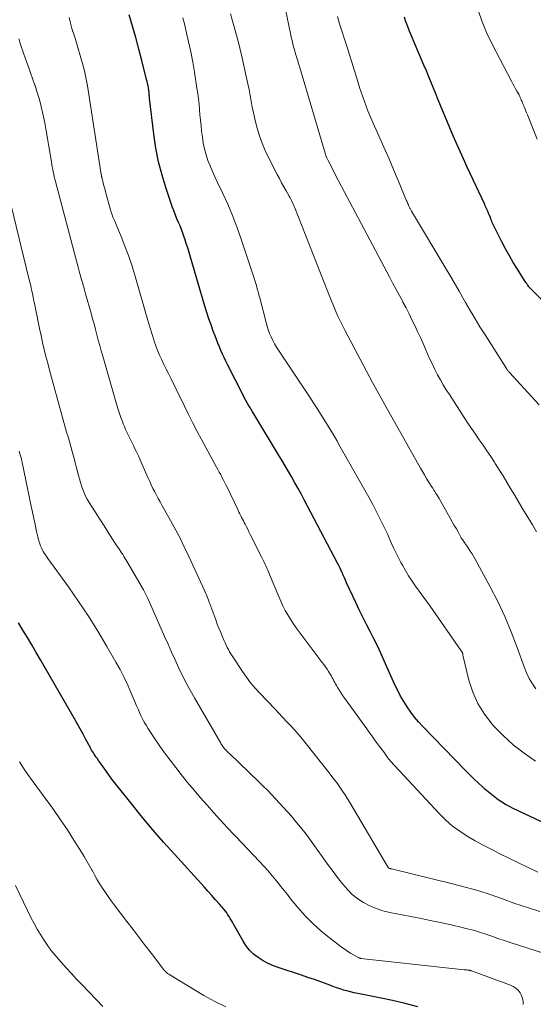
# Model space of a CAD drawing. Units: feet. Extents: x 1900000 to 1905039, y 510000 to 515000.
# Drawn here: x 1900526 to 1900600, y 511786 to 511929 of the extents above; entities that cross this region are included whole.
import ezdxf

# ---------------------------------------------------------------- set-up
doc = ezdxf.new("R2010")
doc.units = ezdxf.units.FT
doc.header["$LTSCALE"] = 100
doc.header["$MEASUREMENT"] = 0
doc.layers.add('CONTOUR INDEX', color=32, linetype='Continuous', lineweight=25)
doc.layers.add('CONTOUR INTERMEDIATE', color=40, linetype='Continuous', lineweight=15)

msp = doc.modelspace()

# ---------------------------------------------------------------- linework, layer by layer
at = {"layer": 'CONTOUR INDEX', "flags": 128}
for points, elevation in [([(1900604.57, 511811.47), (1900597.48, 511814.82), (1900596.92, 511815.1), (1900596.37, 511815.4), (1900595.84, 511815.73), (1900595.32, 511816.08), (1900594.82, 511816.45), (1900594.32, 511816.83), (1900593.84, 511817.22), (1900593.37, 511817.63), (1900593.01, 511817.94), (1900592.38, 511818.53), (1900591.75, 511819.12), (1900591.14, 511819.72), (1900590.54, 511820.33), (1900584.37, 511826.72), (1900583.75, 511827.39), (1900583.16, 511828.08), (1900582.61, 511828.81), (1900582.08, 511829.55), (1900581.59, 511830.32), (1900581.13, 511831.11), (1900580.71, 511831.92), (1900580.32, 511832.74), (1900578.75, 511836.27), (1900578.26, 511837.34), (1900577.76, 511838.41), (1900577.24, 511839.46), (1900576.71, 511840.51), (1900576.17, 511841.55), (1900575.65, 511842.61), (1900575.13, 511843.66), (1900574.63, 511844.73), (1900573.3, 511847.59), (1900573.13, 511847.96), (1900572.97, 511848.32), (1900572.8, 511848.69), (1900572.64, 511849.06), (1900572.6, 511849.15), (1900572.46, 511849.47), (1900572.31, 511849.79), (1900572.15, 511850.11), (1900571.99, 511850.43), (1900567.13, 511859.65), (1900566.69, 511860.48), (1900566.24, 511861.3), (1900565.78, 511862.12), (1900565.32, 511862.94), (1900564.85, 511863.76), (1900564.38, 511864.57), (1900563.9, 511865.37), (1900563.42, 511866.18), (1900559.82, 511872.11), (1900559.63, 511872.43), (1900559.43, 511872.75), (1900559.24, 511873.08), (1900559.04, 511873.4), (1900558.86, 511873.72), (1900558.67, 511874.05), (1900558.49, 511874.38), (1900558.32, 511874.72), (1900556.01, 511879.27), (1900555.76, 511879.78), (1900555.51, 511880.29), (1900555.28, 511880.81), (1900555.05, 511881.33), (1900554.83, 511881.86), (1900554.61, 511882.38), (1900554.4, 511882.91), (1900554.2, 511883.44), (1900553.93, 511884.15), (1900553.61, 511885.04), (1900553.3, 511885.94), (1900553.01, 511886.84), (1900552.73, 511887.74), (1900550.64, 511894.87), (1900550.43, 511895.54), (1900550.23, 511896.21), (1900550.01, 511896.88), (1900549.79, 511897.55), (1900549.71, 511897.8), (1900549.52, 511898.34), (1900549.32, 511898.87), (1900549.11, 511899.41), (1900548.88, 511899.93), (1900548.65, 511900.46), (1900548.44, 511900.99), (1900548.24, 511901.53), (1900548.04, 511902.07), (1900547.1, 511904.83), (1900546.51, 511906.77), (1900546, 511908.73), (1900545.62, 511910.72), (1900545.32, 511912.72), (1900544.7, 511917.97), (1900544.68, 511918.12), (1900544.67, 511918.26), (1900544.65, 511918.4), (1900544.64, 511918.55), (1900544.63, 511918.69), (1900544.61, 511918.84), (1900544.59, 511918.98), (1900544.57, 511919.12), (1900544.51, 511919.46), (1900544.46, 511919.77), (1900544.39, 511920.08), (1900544.33, 511920.38), (1900544.25, 511920.69), (1900543.58, 511923.43), (1900543.15, 511925.1), (1900542.71, 511926.76), (1900542.23, 511928.42), (1900541.74, 511930.07)], 980), ([(1900605.01, 511885.34), (1900599.91, 511890.41), (1900599.9, 511890.42), (1900599.88, 511890.44), (1900599.87, 511890.46), (1900599.85, 511890.47), (1900599.8, 511890.54), (1900599.78, 511890.56), (1900599.77, 511890.57), (1900599.76, 511890.59), (1900599.74, 511890.61), (1900599.55, 511890.88), (1900599.44, 511891.03), (1900599.33, 511891.19), (1900599.23, 511891.35), (1900599.13, 511891.5), (1900598.1, 511893.11), (1900597.5, 511894.09), (1900596.92, 511895.07), (1900596.37, 511896.08), (1900595.85, 511897.09), (1900594.54, 511899.74), (1900594.45, 511899.92), (1900594.37, 511900.1), (1900594.29, 511900.29), (1900594.21, 511900.48), (1900594.17, 511900.59), (1900594.12, 511900.73), (1900594.07, 511900.86), (1900594.01, 511900.99), (1900593.96, 511901.12), (1900593.91, 511901.26), (1900593.86, 511901.39), (1900593.8, 511901.52), (1900593.74, 511901.65), (1900593.69, 511901.77), (1900593.61, 511901.96), (1900593.52, 511902.14), (1900593.43, 511902.33), (1900593.35, 511902.52), (1900590.8, 511907.97), (1900590.05, 511909.59), (1900589.33, 511911.2), (1900588.62, 511912.83), (1900587.93, 511914.47), (1900587.26, 511916.09), (1900586.92, 511916.92), (1900586.57, 511917.75), (1900586.24, 511918.58), (1900585.9, 511919.42), (1900585.56, 511920.25), (1900585.22, 511921.09), (1900584.88, 511921.92), (1900584.53, 511922.75), (1900582.43, 511927.72), (1900582.23, 511928.22), (1900582.04, 511928.72), (1900581.86, 511929.22), (1900581.7, 511929.73)], 1000), ([(1900583.64, 511786.02), (1900581.8, 511786.49), (1900579.95, 511786.91), (1900578.09, 511787.3), (1900575.4, 511787.82), (1900574.88, 511787.93), (1900574.37, 511788.04), (1900573.86, 511788.17), (1900573.35, 511788.3), (1900572.85, 511788.44), (1900572.35, 511788.6), (1900571.85, 511788.76), (1900571.35, 511788.94), (1900570.48, 511789.27), (1900569.54, 511789.62), (1900568.61, 511789.95), (1900567.67, 511790.27), (1900566.73, 511790.59), (1900563.48, 511791.64), (1900562.68, 511791.94), (1900561.91, 511792.28), (1900561.17, 511792.69), (1900560.45, 511793.15), (1900559.79, 511793.67), (1900559.19, 511794.25), (1900558.67, 511794.91), (1900558.21, 511795.61), (1900556.87, 511798.01), (1900556.72, 511798.29), (1900556.56, 511798.56), (1900556.4, 511798.84), (1900556.24, 511799.11), (1900556.07, 511799.38), (1900555.9, 511799.64), (1900555.71, 511799.89), (1900555.51, 511800.14), (1900554.83, 511800.93), (1900554.28, 511801.56), (1900553.73, 511802.19), (1900553.17, 511802.82), (1900552.61, 511803.44), (1900548.3, 511808.16), (1900546.72, 511809.92), (1900545.17, 511811.71), (1900543.65, 511813.52), (1900542.16, 511815.36), (1900539.98, 511818.1), (1900539.6, 511818.58), (1900539.23, 511819.07), (1900538.87, 511819.56), (1900538.51, 511820.05), (1900538.32, 511820.34), (1900538.06, 511820.69), (1900537.81, 511821.05), (1900537.55, 511821.41), (1900537.29, 511821.76), (1900537.06, 511822.09), (1900536.92, 511822.28), (1900536.78, 511822.47), (1900536.65, 511822.67), (1900536.53, 511822.87), (1900536.4, 511823.07), (1900536.28, 511823.28), (1900536.16, 511823.48), (1900536.05, 511823.69), (1900535.45, 511824.83), (1900535.03, 511825.61), (1900534.61, 511826.38), (1900534.18, 511827.15), (1900533.75, 511827.92), (1900528.85, 511836.39), (1900528.22, 511837.47), (1900527.59, 511838.55), (1900526.96, 511839.62), (1900526.31, 511840.7), (1900525.68, 511841.77)], 960)]:
    msp.add_lwpolyline(points, dxfattribs=dict(at, elevation=elevation))
at = {"layer": 'CONTOUR INTERMEDIATE', "flags": 128}
for points, elevation in [([(1900600.88, 511854.99), (1900600.27, 511855.98), (1900599.28, 511857.63), (1900598.73, 511858.54), (1900598.19, 511859.46), (1900597.65, 511860.37), (1900597.11, 511861.29), (1900596.56, 511862.2), (1900596.01, 511863.11), (1900595.45, 511864.01), (1900594.88, 511864.91), (1900594.75, 511865.11), (1900594.21, 511865.93), (1900593.67, 511866.75), (1900593.12, 511867.56), (1900592.56, 511868.36), (1900592, 511869.16), (1900591.45, 511869.97), (1900590.9, 511870.78), (1900590.36, 511871.6), (1900588.21, 511874.91), (1900587.76, 511875.62), (1900587.32, 511876.34), (1900586.91, 511877.07), (1900586.51, 511877.81), (1900586.12, 511878.56), (1900585.75, 511879.32), (1900585.39, 511880.08), (1900585.05, 511880.84), (1900584.79, 511881.44), (1900584.4, 511882.32), (1900584.01, 511883.19), (1900583.61, 511884.06), (1900583.2, 511884.93), (1900582.78, 511885.79), (1900582.36, 511886.65), (1900581.92, 511887.5), (1900581.47, 511888.35), (1900581.44, 511888.42), (1900580.96, 511889.3), (1900580.49, 511890.17), (1900580.02, 511891.05), (1900579.56, 511891.93), (1900575.4, 511899.77), (1900574.58, 511901.32), (1900573.76, 511902.87), (1900572.95, 511904.43), (1900572.14, 511905.98), (1900570.62, 511908.91), (1900570.58, 511909), (1900570.53, 511909.09), (1900570.48, 511909.19), (1900570.44, 511909.28), (1900570.42, 511909.3), (1900570.39, 511909.39), (1900570.35, 511909.47), (1900570.31, 511909.56), (1900570.28, 511909.64), (1900570.25, 511909.73), (1900570.22, 511909.82), (1900570.19, 511909.91), (1900570.17, 511909.99), (1900566.45, 511922.56), (1900566.37, 511922.85), (1900566.28, 511923.13), (1900566.2, 511923.42), (1900566.11, 511923.7), (1900566.02, 511923.99), (1900565.93, 511924.27), (1900565.85, 511924.56), (1900565.77, 511924.85), (1900565.65, 511925.29), (1900565.51, 511925.81), (1900565.38, 511926.32), (1900565.26, 511926.84), (1900565.15, 511927.35), (1900562.72, 511939.03)], 992), ([(1900601.04, 511805.58), (1900595.43, 511808.29), (1900594.26, 511808.88), (1900593.1, 511809.48), (1900591.95, 511810.12), (1900590.82, 511810.78), (1900589.74, 511811.49), (1900588.69, 511812.26), (1900587.72, 511813.12), (1900586.79, 511814.04), (1900579.64, 511821.72), (1900579.5, 511821.87), (1900579.38, 511822.03), (1900579.25, 511822.19), (1900579.14, 511822.35), (1900578.94, 511822.65), (1900578.92, 511822.67), (1900578.91, 511822.69), (1900578.9, 511822.71), (1900578.89, 511822.73), (1900578.84, 511822.8), (1900578.82, 511822.82), (1900578.81, 511822.84), (1900578.8, 511822.86), (1900578.78, 511822.88), (1900577.94, 511824.01), (1900577.51, 511824.59), (1900577.08, 511825.17), (1900576.65, 511825.76), (1900576.23, 511826.35), (1900573.04, 511830.77), (1900572.77, 511831.15), (1900572.51, 511831.53), (1900572.27, 511831.92), (1900572.03, 511832.32), (1900571.82, 511832.67), (1900571.69, 511832.9), (1900571.57, 511833.12), (1900571.45, 511833.35), (1900571.33, 511833.58), (1900571.21, 511833.8), (1900571.09, 511834.03), (1900570.96, 511834.25), (1900570.83, 511834.47), (1900570.68, 511834.71), (1900570.46, 511835.05), (1900570.23, 511835.38), (1900570, 511835.71), (1900569.76, 511836.03), (1900566.39, 511840.46), (1900565.95, 511841.06), (1900565.53, 511841.67), (1900565.13, 511842.29), (1900564.75, 511842.93), (1900564.39, 511843.58), (1900564.05, 511844.24), (1900563.73, 511844.91), (1900563.44, 511845.59), (1900562.11, 511848.78), (1900561.98, 511849.09), (1900561.84, 511849.41), (1900561.7, 511849.72), (1900561.57, 511850.04), (1900561.42, 511850.35), (1900561.28, 511850.66), (1900561.13, 511850.97), (1900560.98, 511851.28), (1900559.3, 511854.62), (1900559.11, 511854.99), (1900558.93, 511855.36), (1900558.74, 511855.72), (1900558.55, 511856.09), (1900558.44, 511856.32), (1900558.31, 511856.58), (1900558.18, 511856.83), (1900558.05, 511857.08), (1900557.92, 511857.33), (1900557.8, 511857.58), (1900557.67, 511857.84), (1900557.55, 511858.09), (1900557.43, 511858.34), (1900555.94, 511861.45), (1900555.76, 511861.82), (1900555.57, 511862.19), (1900555.39, 511862.57), (1900555.2, 511862.94), (1900555.01, 511863.3), (1900554.81, 511863.67), (1900554.62, 511864.04), (1900554.42, 511864.4), (1900552.23, 511868.38), (1900551.58, 511869.58), (1900550.95, 511870.79), (1900550.34, 511872.02), (1900549.74, 511873.25), (1900549.26, 511874.25), (1900548.91, 511874.98), (1900548.56, 511875.72), (1900548.2, 511876.45), (1900547.83, 511877.17), (1900547.76, 511877.31), (1900547.43, 511877.97), (1900547.11, 511878.63), (1900546.78, 511879.29), (1900546.46, 511879.95), (1900546.15, 511880.62), (1900545.86, 511881.3), (1900545.6, 511881.98), (1900545.36, 511882.68), (1900545.31, 511882.85), (1900545.06, 511883.63), (1900544.82, 511884.42), (1900544.58, 511885.21), (1900544.35, 511886), (1900542.54, 511892.28), (1900542.1, 511893.7), (1900541.63, 511895.1), (1900541.11, 511896.49), (1900540.56, 511897.87), (1900539.58, 511900.18), (1900539.49, 511900.39), (1900539.41, 511900.61), (1900539.32, 511900.83), (1900539.24, 511901.05), (1900539.16, 511901.26), (1900539.09, 511901.49), (1900539.02, 511901.71), (1900538.96, 511901.93), (1900538.36, 511904.17), (1900538.27, 511904.48), (1900538.19, 511904.8), (1900538.11, 511905.11), (1900538.02, 511905.42), (1900537.91, 511905.86), (1900537.89, 511905.95), (1900537.86, 511906.05), (1900537.83, 511906.15), (1900537.81, 511906.25), (1900537.8, 511906.29), (1900537.78, 511906.37), (1900537.76, 511906.44), (1900537.74, 511906.52), (1900537.73, 511906.59), (1900537.71, 511906.67), (1900537.7, 511906.75), (1900537.69, 511906.83), (1900537.67, 511906.9), (1900535.68, 511919.77), (1900535.55, 511920.5), (1900535.4, 511921.23), (1900535.23, 511921.95), (1900535.03, 511922.67), (1900533.83, 511926.83), (1900533.78, 511926.98), (1900533.74, 511927.13), (1900533.69, 511927.27), (1900533.63, 511927.41), (1900533.54, 511927.66), (1900533.53, 511927.68), (1900533.53, 511927.7), (1900533.52, 511927.72), (1900533.51, 511927.73), (1900533.49, 511927.8), (1900533.49, 511927.82), (1900533.48, 511927.84), (1900533.48, 511927.86), (1900533.47, 511927.87), (1900533.17, 511929.05), (1900533.02, 511929.66)], 976), ([(1900600.72, 511821.7), (1900599.07, 511822.83), (1900597.49, 511824.06), (1900596.02, 511825.4), (1900594.62, 511826.83), (1900594.42, 511827.05), (1900593.3, 511828.5), (1900592.34, 511830.04), (1900591.62, 511831.7), (1900591.06, 511833.44), (1900590.23, 511836.89), (1900590.21, 511836.98), (1900590.19, 511837.06), (1900590.17, 511837.14), (1900590.16, 511837.23), (1900590.15, 511837.27), (1900590.13, 511837.33), (1900590.12, 511837.39), (1900590.09, 511837.45), (1900590.07, 511837.5), (1900590.04, 511837.56), (1900590, 511837.62), (1900589.97, 511837.67), (1900589.93, 511837.72), (1900585.41, 511844.17), (1900584.89, 511844.91), (1900584.37, 511845.64), (1900583.84, 511846.37), (1900583.32, 511847.1), (1900582.8, 511847.84), (1900582.3, 511848.59), (1900581.84, 511849.36), (1900581.39, 511850.13), (1900581.17, 511850.53), (1900580.81, 511851.2), (1900580.47, 511851.88), (1900580.14, 511852.58), (1900579.83, 511853.28), (1900579.53, 511853.98), (1900579.21, 511854.68), (1900578.89, 511855.37), (1900578.55, 511856.06), (1900578.17, 511856.83), (1900577.63, 511857.9), (1900577.08, 511858.96), (1900576.51, 511860.02), (1900575.93, 511861.06), (1900572.38, 511867.34), (1900571.86, 511868.26), (1900571.32, 511869.17), (1900570.78, 511870.07), (1900570.23, 511870.97), (1900569.67, 511871.87), (1900569.1, 511872.76), (1900568.52, 511873.64), (1900567.94, 511874.53), (1900563.4, 511881.35), (1900563.11, 511881.82), (1900562.83, 511882.3), (1900562.57, 511882.79), (1900562.33, 511883.29), (1900562.12, 511883.8), (1900561.92, 511884.32), (1900561.75, 511884.84), (1900561.6, 511885.37), (1900560.68, 511888.99), (1900560.62, 511889.21), (1900560.56, 511889.43), (1900560.5, 511889.66), (1900560.44, 511889.88), (1900560.38, 511890.1), (1900560.32, 511890.32), (1900560.25, 511890.54), (1900560.19, 511890.76), (1900559.97, 511891.51), (1900559.79, 511892.1), (1900559.6, 511892.69), (1900559.41, 511893.28), (1900559.22, 511893.87), (1900557.96, 511897.65), (1900557.37, 511899.3), (1900556.74, 511900.94), (1900556.05, 511902.55), (1900555.31, 511904.14), (1900554.54, 511905.73), (1900554.17, 511906.52), (1900553.81, 511907.31), (1900553.48, 511908.12), (1900553.16, 511908.93), (1900552.89, 511909.76), (1900552.65, 511910.59), (1900552.48, 511911.44), (1900552.35, 511912.3), (1900552.24, 511913.19), (1900552.16, 511913.97), (1900552.07, 511914.75), (1900552, 511915.54), (1900551.94, 511916.32), (1900551.87, 511917.1), (1900551.79, 511917.88), (1900551.69, 511918.66), (1900551.57, 511919.44), (1900551.21, 511921.74), (1900550.96, 511923.22), (1900550.68, 511924.7), (1900550.36, 511926.17), (1900550.01, 511927.64), (1900549.74, 511928.74), (1900549.51, 511929.65)], 984), ([(1900600.78, 511832.16), (1900600.28, 511832.92), (1900599.82, 511833.7), (1900599.43, 511834.52), (1900599.09, 511835.36), (1900598.07, 511838.2), (1900597.2, 511840.45), (1900596.27, 511842.68), (1900595.23, 511844.86), (1900594.13, 511847.01), (1900591.95, 511851.03), (1900591.73, 511851.43), (1900591.5, 511851.81), (1900591.25, 511852.19), (1900591, 511852.56), (1900590.68, 511853.03), (1900590.58, 511853.16), (1900590.49, 511853.3), (1900590.39, 511853.44), (1900590.3, 511853.57), (1900590.21, 511853.71), (1900590.12, 511853.85), (1900590.04, 511853.99), (1900589.95, 511854.13), (1900589.52, 511854.88), (1900589.23, 511855.4), (1900588.93, 511855.92), (1900588.64, 511856.44), (1900588.34, 511856.96), (1900586.73, 511859.81), (1900586.58, 511860.07), (1900586.43, 511860.32), (1900586.27, 511860.57), (1900586.12, 511860.82), (1900585.96, 511861.06), (1900585.8, 511861.31), (1900585.64, 511861.56), (1900585.48, 511861.8), (1900585.18, 511862.27), (1900584.88, 511862.75), (1900584.58, 511863.24), (1900584.29, 511863.73), (1900584.01, 511864.23), (1900579, 511873.18), (1900578.76, 511873.62), (1900578.52, 511874.05), (1900578.27, 511874.49), (1900578.03, 511874.92), (1900577.79, 511875.36), (1900577.55, 511875.8), (1900577.31, 511876.24), (1900577.07, 511876.68), (1900573.03, 511884.26), (1900572.68, 511884.93), (1900572.34, 511885.61), (1900572.02, 511886.31), (1900571.71, 511887), (1900571.42, 511887.71), (1900571.13, 511888.41), (1900570.85, 511889.12), (1900570.56, 511889.83), (1900565.77, 511902.04), (1900565.68, 511902.25), (1900565.59, 511902.47), (1900565.49, 511902.68), (1900565.4, 511902.89), (1900565.29, 511903.1), (1900565.19, 511903.31), (1900565.08, 511903.51), (1900564.96, 511903.72), (1900564.52, 511904.49), (1900564.18, 511905.09), (1900563.85, 511905.68), (1900563.53, 511906.28), (1900563.22, 511906.88), (1900561.96, 511909.33), (1900561.47, 511910.36), (1900561.02, 511911.42), (1900560.65, 511912.5), (1900560.32, 511913.59), (1900560.17, 511914.15), (1900559.96, 511914.98), (1900559.76, 511915.82), (1900559.59, 511916.67), (1900559.44, 511917.52), (1900559.29, 511918.37), (1900559.13, 511919.21), (1900558.95, 511920.06), (1900558.77, 511920.9), (1900558.12, 511923.82), (1900557.84, 511925.04), (1900557.54, 511926.26), (1900557.22, 511927.47), (1900556.88, 511928.68), (1900556.69, 511929.34), (1900556.44, 511930.22)], 988), ([(1900601.25, 511873.44), (1900596.95, 511878.12), (1900596.89, 511878.19), (1900596.84, 511878.25), (1900596.78, 511878.32), (1900596.72, 511878.39), (1900596.67, 511878.47), (1900596.62, 511878.54), (1900596.57, 511878.61), (1900596.52, 511878.69), (1900593.39, 511883.59), (1900593.03, 511884.17), (1900592.66, 511884.75), (1900592.31, 511885.34), (1900591.95, 511885.93), (1900591.6, 511886.52), (1900591.25, 511887.11), (1900590.91, 511887.7), (1900590.57, 511888.3), (1900590.18, 511888.99), (1900589.65, 511889.93), (1900589.11, 511890.87), (1900588.56, 511891.8), (1900588.01, 511892.73), (1900582.72, 511901.57), (1900582.67, 511901.66), (1900582.62, 511901.75), (1900582.57, 511901.83), (1900582.52, 511901.92), (1900582.47, 511902.01), (1900582.43, 511902.1), (1900582.38, 511902.19), (1900582.34, 511902.28), (1900582.28, 511902.41), (1900582.21, 511902.57), (1900582.14, 511902.73), (1900582.07, 511902.89), (1900582.01, 511903.05), (1900580.78, 511905.99), (1900580.1, 511907.62), (1900579.41, 511909.25), (1900578.7, 511910.87), (1900577.99, 511912.49), (1900576.96, 511914.79), (1900576.68, 511915.46), (1900576.4, 511916.12), (1900576.14, 511916.79), (1900575.89, 511917.47), (1900575.65, 511918.15), (1900575.42, 511918.83), (1900575.19, 511919.51), (1900574.98, 511920.2), (1900574.73, 511921.01), (1900574.39, 511922.1), (1900574.05, 511923.19), (1900573.71, 511924.27), (1900573.36, 511925.36), (1900572.27, 511928.76), (1900571.96, 511929.81)], 996), ([(1900600.97, 511912.02), (1900599.54, 511915.55), (1900599.43, 511915.82), (1900599.32, 511916.09), (1900599.21, 511916.36), (1900599.1, 511916.62), (1900599.03, 511916.79), (1900598.96, 511916.97), (1900598.88, 511917.15), (1900598.81, 511917.34), (1900598.73, 511917.52), (1900598.66, 511917.7), (1900598.62, 511917.79), (1900598.58, 511917.88), (1900598.54, 511917.98), (1900598.5, 511918.07), (1900598.46, 511918.16), (1900598.42, 511918.25), (1900598.38, 511918.34), (1900598.33, 511918.43), (1900598.02, 511918.97), (1900597.82, 511919.33), (1900597.62, 511919.69), (1900597.43, 511920.06), (1900597.24, 511920.42), (1900594.43, 511925.81), (1900593.66, 511927.42), (1900592.97, 511929.06), (1900592.41, 511930.75)], 1004), ([(1900601.36, 511799.83), (1900599.55, 511800.41), (1900597.74, 511801.02), (1900595.94, 511801.66), (1900594.14, 511802.29), (1900592.33, 511802.87), (1900590.5, 511803.39), (1900588.66, 511803.87), (1900579.8, 511806.04), (1900579.75, 511806.05), (1900579.7, 511806.06), (1900579.65, 511806.07), (1900579.6, 511806.08), (1900579.5, 511806.1), (1900579.42, 511806.15), (1900579.35, 511806.23), (1900573.76, 511815.67), (1900573.42, 511816.23), (1900573.07, 511816.79), (1900572.7, 511817.34), (1900572.33, 511817.88), (1900571.95, 511818.42), (1900571.56, 511818.95), (1900571.16, 511819.47), (1900570.76, 511819.99), (1900567.44, 511824.2), (1900566.9, 511824.86), (1900566.35, 511825.52), (1900565.78, 511826.16), (1900565.2, 511826.79), (1900564.62, 511827.41), (1900564.03, 511828.03), (1900563.44, 511828.65), (1900562.85, 511829.27), (1900560.7, 511831.53), (1900560.02, 511832.29), (1900559.36, 511833.07), (1900558.75, 511833.88), (1900558.16, 511834.72), (1900556.85, 511836.68), (1900556.66, 511836.98), (1900556.48, 511837.27), (1900556.3, 511837.58), (1900556.13, 511837.89), (1900555.97, 511838.2), (1900555.82, 511838.52), (1900555.67, 511838.84), (1900555.53, 511839.16), (1900555.28, 511839.74), (1900555.02, 511840.35), (1900554.76, 511840.97), (1900554.52, 511841.59), (1900554.29, 511842.22), (1900553.45, 511844.51), (1900553.36, 511844.74), (1900553.27, 511844.98), (1900553.19, 511845.21), (1900553.1, 511845.45), (1900553, 511845.68), (1900552.91, 511845.91), (1900552.81, 511846.14), (1900552.71, 511846.37), (1900550.4, 511851.39), (1900549.72, 511852.83), (1900549.01, 511854.25), (1900548.27, 511855.66), (1900547.5, 511857.05), (1900546.48, 511858.87), (1900546.21, 511859.35), (1900545.95, 511859.83), (1900545.69, 511860.32), (1900545.43, 511860.81), (1900545.18, 511861.3), (1900544.94, 511861.8), (1900544.71, 511862.3), (1900544.48, 511862.8), (1900543.58, 511864.87), (1900543.32, 511865.45), (1900543.06, 511866.02), (1900542.79, 511866.59), (1900542.52, 511867.15), (1900542.35, 511867.5), (1900542.16, 511867.89), (1900541.96, 511868.28), (1900541.77, 511868.68), (1900541.57, 511869.07), (1900541.38, 511869.47), (1900541.2, 511869.87), (1900541.03, 511870.27), (1900540.87, 511870.68), (1900540.74, 511871.02), (1900540.52, 511871.6), (1900540.32, 511872.18), (1900540.13, 511872.77), (1900539.95, 511873.37), (1900537.89, 511880.49), (1900537.67, 511881.27), (1900537.45, 511882.04), (1900537.24, 511882.82), (1900537.04, 511883.6), (1900536.84, 511884.38), (1900536.63, 511885.17), (1900536.42, 511885.94), (1900536.21, 511886.72), (1900535.41, 511889.57), (1900535.26, 511890.12), (1900535.1, 511890.67), (1900534.94, 511891.22), (1900534.78, 511891.76), (1900534.62, 511892.31), (1900534.46, 511892.86), (1900534.31, 511893.41), (1900534.16, 511893.96), (1900531.02, 511905.87), (1900530.93, 511906.22), (1900530.85, 511906.57), (1900530.77, 511906.92), (1900530.69, 511907.28), (1900530.62, 511907.63), (1900530.55, 511907.98), (1900530.49, 511908.34), (1900530.43, 511908.7), (1900530.07, 511910.96), (1900529.88, 511912.1), (1900529.68, 511913.24), (1900529.46, 511914.38), (1900529.23, 511915.52), (1900529.19, 511915.71), (1900528.95, 511916.74), (1900528.69, 511917.77), (1900528.39, 511918.78), (1900528.07, 511919.79), (1900528.04, 511919.87), (1900527.71, 511920.83), (1900527.37, 511921.78), (1900527.03, 511922.74), (1900526.68, 511923.69), (1900526.34, 511924.64), (1900526.02, 511925.6), (1900525.71, 511926.57)], 972), ([(1900604.43, 511792.98), (1900597.04, 511795.36), (1900596.15, 511795.65), (1900595.26, 511795.94), (1900594.38, 511796.24), (1900593.49, 511796.55), (1900592.6, 511796.84), (1900591.71, 511797.11), (1900590.81, 511797.35), (1900589.9, 511797.58), (1900588.69, 511797.85), (1900587.17, 511798.19), (1900585.65, 511798.51), (1900584.13, 511798.83), (1900582.6, 511799.13), (1900579.55, 511799.72), (1900578.56, 511799.96), (1900577.6, 511800.27), (1900576.67, 511800.67), (1900575.76, 511801.14), (1900574.92, 511801.7), (1900574.12, 511802.32), (1900573.4, 511803.02), (1900572.74, 511803.79), (1900572.13, 511804.58), (1900571.32, 511805.64), (1900570.52, 511806.72), (1900569.74, 511807.81), (1900568.97, 511808.91), (1900568.89, 511809.02), (1900568.16, 511810.05), (1900567.4, 511811.07), (1900566.61, 511812.07), (1900565.8, 511813.04), (1900565.27, 511813.67), (1900564.71, 511814.32), (1900564.14, 511814.96), (1900563.56, 511815.6), (1900562.98, 511816.22), (1900562.39, 511816.84), (1900561.79, 511817.45), (1900561.18, 511818.06), (1900560.57, 511818.66), (1900556.28, 511822.77), (1900556.14, 511822.9), (1900556.01, 511823.04), (1900555.87, 511823.17), (1900555.74, 511823.31), (1900555.67, 511823.39), (1900555.57, 511823.49), (1900555.48, 511823.59), (1900555.4, 511823.7), (1900555.32, 511823.81), (1900555.24, 511823.93), (1900555.17, 511824.04), (1900555.09, 511824.16), (1900555.02, 511824.28), (1900551.19, 511830.89), (1900550.58, 511831.97), (1900550, 511833.05), (1900549.44, 511834.16), (1900548.91, 511835.27), (1900548.39, 511836.39), (1900547.88, 511837.52), (1900547.38, 511838.65), (1900546.87, 511839.77), (1900544.67, 511844.79), (1900544.39, 511845.39), (1900544.11, 511845.97), (1900543.8, 511846.55), (1900543.48, 511847.12), (1900541.6, 511850.37), (1900541.44, 511850.63), (1900541.28, 511850.89), (1900541.12, 511851.15), (1900540.96, 511851.41), (1900540.79, 511851.67), (1900540.63, 511851.92), (1900540.46, 511852.17), (1900540.3, 511852.42), (1900539.85, 511853.11), (1900539.47, 511853.7), (1900539.08, 511854.3), (1900538.7, 511854.89), (1900538.32, 511855.49), (1900535.92, 511859.25), (1900535.65, 511859.71), (1900535.41, 511860.17), (1900535.19, 511860.65), (1900534.99, 511861.15), (1900534.82, 511861.65), (1900534.65, 511862.15), (1900534.51, 511862.66), (1900534.37, 511863.17), (1900533.65, 511865.96), (1900533.46, 511866.67), (1900533.26, 511867.37), (1900533.06, 511868.08), (1900532.85, 511868.78), (1900532.64, 511869.48), (1900532.43, 511870.18), (1900532.23, 511870.88), (1900532.03, 511871.59), (1900530.16, 511878.46), (1900529.9, 511879.46), (1900529.64, 511880.46), (1900529.4, 511881.47), (1900529.16, 511882.48), (1900529.16, 511882.5), (1900528.93, 511883.5), (1900528.72, 511884.5), (1900528.51, 511885.5), (1900528.3, 511886.49), (1900528.12, 511887.39), (1900528.01, 511887.94), (1900527.9, 511888.49), (1900527.79, 511889.05), (1900527.68, 511889.6), (1900527.56, 511890.15), (1900527.44, 511890.7), (1900527.31, 511891.24), (1900527.18, 511891.79), (1900524.6, 511902.39)], 968), ([(1900598.94, 511786.32), (1900598.92, 511786.78), (1900598.85, 511787.22), (1900598.69, 511787.64), (1900598.47, 511788.05), (1900598.19, 511788.4), (1900597.86, 511788.71), (1900597.48, 511788.96), (1900597.07, 511789.16), (1900591.45, 511791.23), (1900591.4, 511791.24), (1900591.35, 511791.26), (1900591.3, 511791.27), (1900591.25, 511791.28), (1900591.2, 511791.29), (1900591.15, 511791.3), (1900591.1, 511791.31), (1900591.05, 511791.31), (1900590.88, 511791.33), (1900590.75, 511791.35), (1900590.61, 511791.36), (1900590.48, 511791.38), (1900590.34, 511791.39), (1900575.34, 511793.04), (1900575.32, 511793.05), (1900575.3, 511793.05), (1900575.27, 511793.06), (1900575.25, 511793.06), (1900575.16, 511793.09), (1900575.14, 511793.1), (1900575.12, 511793.11), (1900575.1, 511793.12), (1900575.08, 511793.13), (1900574.29, 511793.56), (1900573.88, 511793.79), (1900573.48, 511794.04), (1900573.09, 511794.31), (1900572.7, 511794.59), (1900570.81, 511796.03), (1900569.57, 511797.03), (1900568.39, 511798.09), (1900567.29, 511799.23), (1900566.23, 511800.42), (1900565.17, 511801.7), (1900564.69, 511802.3), (1900564.21, 511802.89), (1900563.74, 511803.49), (1900563.27, 511804.1), (1900562.8, 511804.7), (1900562.31, 511805.29), (1900561.81, 511805.86), (1900561.29, 511806.42), (1900560.64, 511807.11), (1900559.78, 511808.02), (1900558.93, 511808.92), (1900558.07, 511809.82), (1900557.22, 511810.72), (1900556.95, 511811), (1900555.97, 511812.04), (1900555, 511813.1), (1900554.04, 511814.16), (1900553.08, 511815.23), (1900553.05, 511815.27), (1900552.09, 511816.37), (1900551.14, 511817.47), (1900550.21, 511818.6), (1900549.29, 511819.73), (1900548.48, 511820.74), (1900547.66, 511821.8), (1900546.85, 511822.88), (1900546.09, 511823.98), (1900545.34, 511825.09), (1900544.44, 511826.47), (1900544.17, 511826.92), (1900543.91, 511827.36), (1900543.67, 511827.82), (1900543.44, 511828.29), (1900543.23, 511828.76), (1900543.01, 511829.24), (1900542.81, 511829.71), (1900542.6, 511830.19), (1900542.02, 511831.56), (1900541.51, 511832.71), (1900540.98, 511833.85), (1900540.4, 511834.97), (1900539.79, 511836.07), (1900538.49, 511838.35), (1900537.17, 511840.56), (1900535.81, 511842.74), (1900534.39, 511844.87), (1900532.91, 511846.98), (1900529.9, 511851.13), (1900529.73, 511851.38), (1900529.56, 511851.63), (1900529.4, 511851.88), (1900529.25, 511852.14), (1900529.11, 511852.41), (1900528.98, 511852.68), (1900528.87, 511852.96), (1900528.77, 511853.24), (1900528.7, 511853.45), (1900528.58, 511853.84), (1900528.47, 511854.24), (1900528.37, 511854.63), (1900528.27, 511855.04), (1900528.06, 511856.03), (1900527.88, 511856.92), (1900527.69, 511857.82), (1900527.5, 511858.72), (1900527.32, 511859.62), (1900526.34, 511864.4), (1900526.21, 511864.99), (1900526.07, 511865.57), (1900525.92, 511866.15), (1900525.75, 511866.72)], 964), ([(1900555.75, 511785.99), (1900554.15, 511786.78), (1900552.58, 511787.65), (1900547.64, 511790.63), (1900547.47, 511790.74), (1900547.31, 511790.86), (1900547.15, 511790.99), (1900547, 511791.13), (1900546.86, 511791.27), (1900546.73, 511791.42), (1900546.6, 511791.58), (1900546.47, 511791.74), (1900544.95, 511793.75), (1900544.07, 511794.92), (1900543.18, 511796.08), (1900542.29, 511797.25), (1900541.4, 511798.41), (1900539.56, 511800.82), (1900539.12, 511801.41), (1900538.69, 511802), (1900538.27, 511802.6), (1900537.87, 511803.21), (1900537.48, 511803.83), (1900537.1, 511804.46), (1900536.74, 511805.09), (1900536.38, 511805.74), (1900536.34, 511805.8), (1900535.97, 511806.48), (1900535.59, 511807.15), (1900535.2, 511807.81), (1900534.79, 511808.47), (1900533.71, 511810.19), (1900532.75, 511811.69), (1900531.76, 511813.18), (1900530.73, 511814.65), (1900529.68, 511816.09), (1900528.3, 511817.97), (1900527.65, 511818.86), (1900527.02, 511819.76), (1900526.4, 511820.68), (1900525.8, 511821.6)], 956), ([(1900537.92, 511786.06), (1900534.88, 511789.19), (1900534.1, 511790.01), (1900533.33, 511790.83), (1900532.57, 511791.67), (1900531.81, 511792.52), (1900531.52, 511792.85), (1900530.94, 511793.54), (1900530.37, 511794.25), (1900529.84, 511794.99), (1900529.32, 511795.74), (1900528.83, 511796.51), (1900528.37, 511797.29), (1900527.93, 511798.08), (1900527.52, 511798.89), (1900525.87, 511802.29), (1900525.2, 511803.61)], 952)]:
    msp.add_lwpolyline(points, dxfattribs=dict(at, elevation=elevation))

doc.saveas('drawing.dxf')
